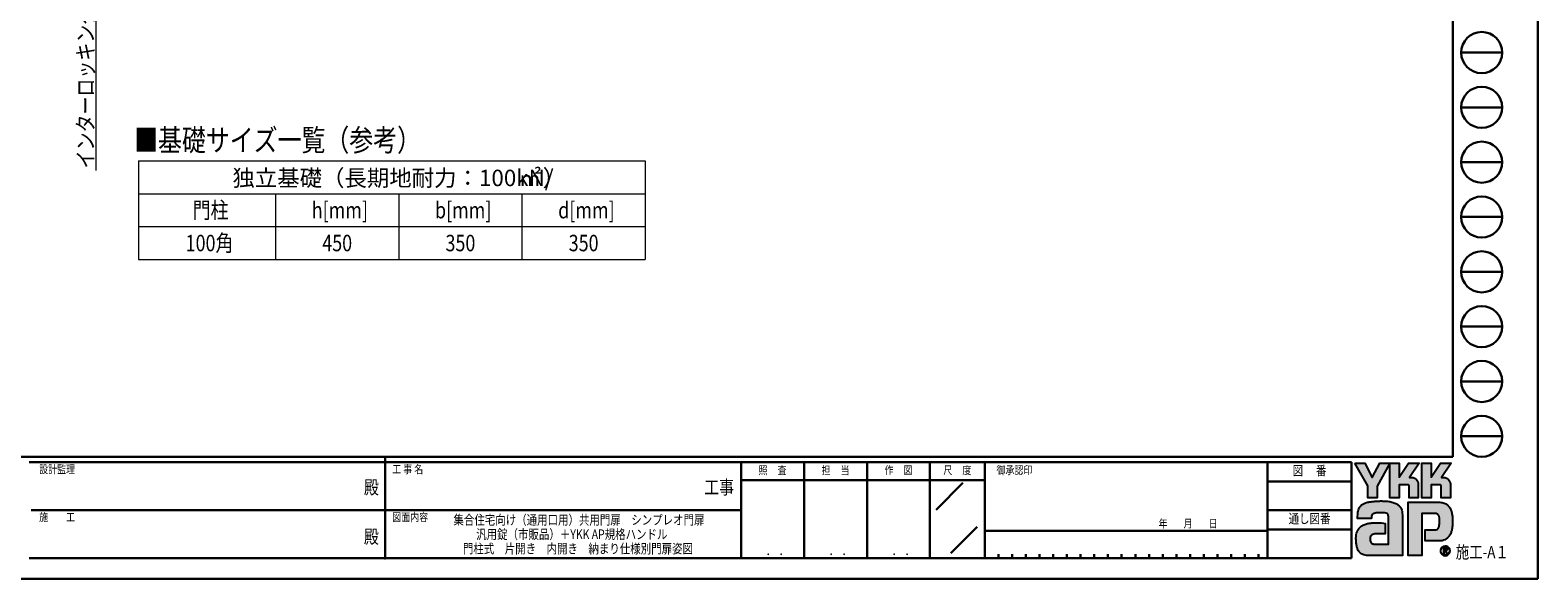
# Model space of a CAD drawing. Units: millimetres. Extents: x 0 to 8410, y 0 to 5940.
# Drawn here: x 2904 to 8410, y 0 to 2002 of the extents above; entities that cross this region are included whole.
import ezdxf
from ezdxf.enums import TextEntityAlignment as Align

# ---------------------------------------------------------------- set-up
doc = ezdxf.new("R2010")
doc.units = ezdxf.units.MM
doc.header["$PDSIZE"] = 0.05
for name, color, linetype, lineweight in [('USER1', 3, 'Continuous', 13), ('YKK_D', 6, 'Continuous', 13), ('YKK_ZWAK', 7, 'Continuous', 30)]:
    doc.layers.add(name, color=color, linetype=linetype, lineweight=lineweight)
doc.styles.add('MtXpl__', font='txt')
doc.styles.add('MtXpl_HGPM', font='txt')
doc.styles.add('text-b', font='extslim2.shx', dxfattribs={"width": 0.8, "bigfont": 'extfont2.shx'})

msp = doc.modelspace()

# ---------------------------------------------------------------- hatches: boundary and pattern name
at = {"layer": 'YKK_ZWAK', "linetype": 'ByBlock', "lineweight": -2}
h = msp.add_hatch(color=256, dxfattribs=at)
edge = h.paths.add_edge_path()
edge.add_arc((8071.699743638502, 101.8440997120164), 17.60746892393451, 44.93442000000285, 90.08535600000256)
edge.add_arc((8071.701705891414, 101.8103019843931), 17.64126964090813, 90.0915655217743, 179.923629932956)
edge.add_arc((8071.59418968362, 101.7911705073003), 17.53378962344496, 179.8606450800951, 225.1439939985764)
edge.add_arc((8071.678286344507, 101.7892219438158), 17.59182972906836, 224.9453553885787, 269.9844512830166)
edge.add_arc((8071.677208071625, 101.8760827517587), 17.67869027553202, 269.9880223087077, 314.9377721061913)
edge.add_arc((8071.796292280636, 101.7619566767586), 17.51378999492805, 314.9257166602815, 360.2350799932709)
edge.add_arc((8071.839445073835, 101.8980011247144), 17.47060770057977, 359.7894949650353, 405.1328750314317)
edge.add_line((8084.164347772397, 114.2802023384955), (8084.164346675578, 114.2802017152738))
edge = h.paths.add_edge_path(flags=16)
edge.add_arc((8071.643626434605, 101.6256216218994), 15.60539496128136, 224.628219000001, 270.1097310000005, ccw=False)
edge.add_arc((8071.527234358711, 101.767044031254), 15.62297575417259, 179.755127369646, 225.2972179378844, ccw=False)
edge.add_arc((8071.591169523911, 101.8671462026368), 15.68680365113114, 134.8007046283088, 180.1217460165475, ccw=False)
edge.add_arc((8071.636904949433, 101.9561537519442), 15.65616367897303, 89.86602478721397, 135.148996271344, ccw=False)
edge.add_arc((8071.705201628128, 101.8371095170442), 15.77519693816796, 45.03107645709707, 90.11509058956278, ccw=False)
edge.add_arc((8071.715733118291, 101.8320443487986), 15.77134150459539, 0.0064280881064178175, 45.071149570043985, ccw=False)
edge.add_arc((8071.648433335252, 101.8588978974238), 15.83866105162768, 270.09072013900766, 359.9092589945101, ccw=False)
edge.add_line((8071.673511708285, 86.0202566999109), (8071.673513357556, 86.02025527985468))
edge = h.paths.add_edge_path(flags=0)
edge.add_arc((8074.008161172625, 107.4972776171567), 3.352834554276567, -1.6106014017748862, 42.86139266983258, ccw=False)
edge.add_line((8077.359671127938, 107.4030408526595), (8077.220407717986, 106.3316013750323))
edge.add_line((8077.220407717986, 106.3316013750323), (8076.836987703456, 105.4869905901551))
edge.add_line((8076.836987703456, 105.4869905901551), (8076.261348266239, 104.8434290954457))
edge.add_line((8076.261348266239, 104.8434290954456), (8075.546129000876, 104.3751065090581))
edge.add_line((8075.546129000876, 104.3751065090581), (8074.743290281359, 104.0558728388593))
edge.add_line((8074.743290281359, 104.0558728388593), (8073.904452871365, 103.8595780927157))
edge.add_line((8073.904452871365, 103.8595780927157), (8073.082256365459, 103.7610911093565))
edge.add_line((8073.082256365459, 103.7610911093565), (8072.328661137619, 103.7339222863609))
edge.add_line((8072.328661137619, 103.7339222863609), (8070.344318228072, 103.7339222863609))
edge.add_line((8070.344318228072, 103.7339222863609), (8071.345828965752, 102.0304370845339))
edge.add_line((8071.345828965752, 102.0304370845339), (8077.893175697413, 90.7845820260606))
edge.add_line((8077.893175697411, 90.7845820260606), (8080.513948285632, 90.7845820260606))
edge.add_line((8080.513948285632, 90.7845820260606), (8074.200593042018, 101.6093203281014))
edge.add_line((8074.200593042018, 101.6093203281014), (8074.791514942172, 101.7268254875575))
edge.add_line((8074.791514942172, 101.7268254875575), (8075.355268019333, 101.8759144037461))
edge.add_line((8075.355268019333, 101.8759144037461), (8075.890154222059, 102.0562474663797))
edge.add_line((8075.890154222059, 102.0562474663797), (8076.395154719491, 102.2678246754583))
edge.add_line((8076.395154719491, 102.2678246754583), (8076.867892239617, 102.5106460309818))
edge.add_line((8076.867892239617, 102.5106460309818), (8077.307687561856, 102.7847115329504))
edge.add_line((8077.307687561856, 102.7847115329504), (8077.712503024493, 103.0893419607893))
edge.add_line((8077.712503024493, 103.0893419607893), (8078.080300965796, 103.4248769247852))
edge.add_arc((8074.07407098747, 107.2430610076502), 5.534293842026559, 316.3767372757107, 361.6565045120804)
edge.add_line((8079.606052008886, 107.4030432209456), (8079.581718046593, 107.9888995777667))
edge.add_line((8079.581718046593, 107.9888995777667), (8079.508362224506, 108.5536714857887))
edge.add_line((8079.508362224506, 108.5536714857887), (8079.387460962175, 109.0956895045518))
edge.add_line((8079.387460962175, 109.0956895045518), (8079.218674649315, 109.6122367517566))
edge.add_line((8079.218674649315, 109.6122367517566), (8079.003361727073, 110.1019547862531))
edge.add_line((8079.003361727073, 110.1019547862531), (8078.741182585165, 110.5621267257419))
edge.add_line((8078.741182585165, 110.5621267257419), (8078.433495664741, 110.9917337393605))
edge.add_line((8078.433495664741, 110.9917337393605), (8078.080300965796, 111.3880589448095))
edge.add_line((8078.080300965796, 111.3880589448095), (8077.617412144007, 111.7972893411815))
edge.add_line((8077.617412144007, 111.7972893411815), (8077.103242168817, 112.1538801429994))
edge.add_line((8077.103242168817, 112.1538801429994), (8076.540507922516, 112.4578313502632))
edge.add_line((8076.540507922516, 112.4578313502632), (8075.931586677127, 112.7077845218231))
edge.add_line((8075.931586677127, 112.7077845218231), (8075.278516094369, 112.9034000473917))
edge.add_line((8075.278516094369, 112.9034000473917), (8074.583673446257, 113.0436590961068))
edge.add_line((8074.583673446257, 113.0436590961068), (8073.849436004799, 113.1285616679682))
edge.add_line((8073.849436004799, 113.1285616679682), (8073.077501821435, 113.1570889321136))
edge.add_line((8073.077501821435, 113.1570889321137), (8065.498419036512, 113.1570889321137))
edge.add_line((8065.498419036512, 113.1570889321137), (8065.498419036512, 90.85929628929871))
edge.add_line((8065.498419036512, 90.85929628929871), (8067.789090425335, 90.85929628929871))
edge.add_line((8067.789090425335, 90.85929628929871), (8067.789090425335, 110.8827188370905))
edge.add_line((8067.789090425335, 110.8827188370905), (8073.077501821435, 110.8827188370905))
edge.add_line((8073.077501821435, 110.8827188370905), (8073.623595163649, 110.864719491856))
edge.add_line((8073.623595163647, 110.864719491856), (8074.137425528554, 110.8114006767269))
edge.add_line((8074.137425528554, 110.8114006767269), (8074.617634475003, 110.7231020019911))
edge.add_line((8074.617634475003, 110.7231020019911), (8075.062863561844, 110.6005026882233))
edge.add_line((8075.062863561844, 110.6005026882233), (8075.471754347928, 110.4442819559983))
edge.add_line((8075.471754347928, 110.4442819559983), (8075.842948392105, 110.2547794156036))
edge.add_line((8075.842948392105, 110.2547794156036), (8076.174747642939, 110.0323346773269))
edge.add_line((8076.174747642937, 110.0323346773269), (8076.465793659278, 109.7779665720306))
edge = h.paths.add_edge_path()
edge.add_arc((7838.368876751822, 45.94053921110367), 238.0028854164259, 87.51793533789117, 91.66438817798303, ccw=False)
edge.add_arc((7841.460670206267, 112.2238646296812), 171.6479889324786, 81.92630775827178, 87.59083149003902, ccw=False)
edge.add_arc((7850.587459734436, 174.7698156796641), 108.4404435454751, 73.67137372319672, 82.0594330221652, ccw=False)
edge.add_arc((7864.126025734535, 220.0822248061167), 61.14992005635714, 60.605282882355084, 73.90849856205972, ccw=False)
edge.add_arc((7869.668690823146, 231.1354965118695), 48.802827720426, 52.173471518694726, 59.905419987328685, ccw=False)
edge.add_arc((7874.625693885285, 237.5521925872233), 40.69447411929411, 43.55041761169451, 52.14560577150331, ccw=False)
edge.add_arc((7877.356504975943, 240.1913862279744), 36.89689698669203, 34.48659260316282, 43.50182013356101, ccw=False)
edge.add_arc((7877.375560093496, 240.2476320007015), 36.84936070070587, 25.589150532184817, 34.43128324084961, ccw=False)
edge.add_arc((7874.096843978333, 238.7113655055446), 40.47002977378766, 17.43088999214831, 25.545905045019026, ccw=False)
edge.add_line((7912.708448194006, 250.8343737866387), (7914.127321716263, 245.0980628767366))
edge.add_line((7914.127321716263, 245.0980628767366), (7914.93117926665, 238.9572296591455))
edge.add_line((7914.93117926665, 238.9572296591455), (7915.184868151373, 232.4139582509314))
edge.add_line((7915.184868151371, 232.4139582509314), (7915.184868151371, 85))
edge.add_line((7915.184868151371, 84.99999999999999), (7794.552237558145, 85.00000000000014))
edge.add_arc((7794.058422889453, 177.9026929356539), 92.90400533681732, 263.6848746649659, 270.30454692996716, ccw=False)
edge.add_arc((7789.801088644253, 139.9912781939369), 54.75438053932344, 253.691018885623, 263.74909316651605, ccw=False)
edge.add_arc((7784.772394305887, 122.7188653221762), 36.7648515796752, 239.8785013092501, 253.6535482446689, ccw=False)
edge.add_arc((7782.026075571899, 117.7239790843846), 31.0665359442476, 223.6420534782413, 239.6366294170112, ccw=False)
edge.add_arc((7785.335551200498, 120.635134094239), 35.47106877730126, 208.2977657543149, 223.355606159757, ccw=False)
edge.add_arc((7800.00428678726, 128.4420053640282), 52.08776822076726, 196.3102007627962, 208.2099283034402, ccw=False)
edge.add_arc((7833.692694029114, 138.3940807081978), 87.21535973156637, 187.8047148541562, 196.3697110093865, ccw=False)
edge.add_arc((7897.496969579555, 147.3684827548413), 151.6474625896684, 181.9094794174698, 187.8904176513078, ccw=False)
edge.add_arc((7843.132965815566, 146.5129581405301), 97.28984060791893, 174.5558801097798, 182.4727230497099, ccw=False)
edge.add_arc((7813.981852179943, 149.3049198473097), 68.00533601117411, 164.9753667854606, 174.5673877291292, ccw=False)
edge.add_arc((7797.457052887565, 153.7109472093151), 50.90326034781418, 153.891777935297, 164.9434116692619, ccw=False)
edge.add_arc((7789.928072917767, 157.3311678257037), 42.54940654405517, 142.0468818398376, 153.8077060405064, ccw=False)
edge.add_arc((7788.474955217282, 158.3719693887292), 40.76355778361719, 130.6022050713186, 141.944269337734, ccw=False)
edge.add_arc((7790.875174335808, 155.4865749053497), 44.51638816741004, 120.6072426230107, 130.5308147201121, ccw=False)
edge.add_arc((7795.615211250198, 147.426601044808), 53.86682392469975, 112.58837614452091, 120.5816154340441, ccw=False)
edge.add_arc((7801.993383188077, 132.1012129153205), 70.46648038479611, 106.6130308198974, 112.5902350136696, ccw=False)
edge.add_arc((7812.024133998486, 98.38632810638573), 105.6418826424866, 99.87193010640078, 106.59824860692831, ccw=False)
edge.add_arc((7817.643801544191, 66.72750844184088), 137.7954590034383, 94.78469170294778, 99.9171141639502, ccw=False)
edge.add_arc((7820.379478287979, 35.22933319151606), 169.4120848001592, 90.80098592879739, 94.81811646898808, ccw=False)
edge.add_arc((7820.795441206618, 11.7744954196069), 192.8704656492179, 87.57779436069058, 90.82713927416393, ccw=False)
edge.add_line((7828.946701035109, 204.4726362589897), (7838.40747241711, 203.8483181430207))
edge.add_line((7838.40747241711, 203.8483181430207), (7845.844937712167, 203.0145748873418))
edge.add_line((7845.844937712167, 203.0145748873418), (7850.710194690114, 202.2334712262169))
edge.add_line((7850.710194690114, 202.2334712262169), (7852.453753905859, 201.7671863015542))
edge.add_line((7852.453753905859, 201.7671863015542), (7852.453753905859, 163.5274075454684))
edge.add_line((7852.453753905859, 163.5274075454684), (7846.922181543944, 164.1111976295873))
edge.add_line((7846.922181543944, 164.1111976295873), (7840.855722979305, 164.4396007775472))
edge.add_line((7840.855722979305, 164.4396007775472), (7834.646288483651, 164.5666150250518))
edge.add_line((7834.646288483651, 164.5666150250518), (7828.686467549268, 164.5475968489549))
edge.add_line((7828.686467549268, 164.5475968489549), (7823.368170447868, 164.4375631158225))
edge.add_line((7823.368170447868, 164.4375631158225), (7819.083647061455, 164.290851471646))
edge.add_line((7819.083647061455, 164.290851471646), (7816.225147272027, 164.1624787829915))
edge.add_line((7816.225147272027, 164.1624787829915), (7815.185260571867, 164.1078015267128))
edge.add_line((7815.185260571867, 164.1078015267128), (7810.862021612686, 163.3178679981145))
edge.add_line((7810.862021612686, 163.3178679981145), (7807.134119487392, 162.0806677209501))
edge.add_line((7807.134119487392, 162.0806677209501), (7804.002233416571, 160.3877104380339))
edge.add_line((7804.002233416572, 160.3877104380339), (7801.466703010504, 158.2311851127544))
edge.add_line((7801.466703010504, 158.2311851127544), (7799.526849048614, 155.602941098213))
edge.add_line((7799.526849048614, 155.602941098213), (7798.183350751479, 152.4955069680858))
edge.add_line((7798.183350751479, 152.4955069680858), (7797.435868508812, 148.9003924651869))
edge.add_line((7797.435868508812, 148.9003924651869), (7797.285081541187, 144.8097865529048))
edge.add_line((7797.285081541187, 144.8097865529048), (7797.762233995048, 140.3113086854006))
edge.add_line((7797.762233995048, 140.3113086854006), (7798.717897343919, 136.5925760378713))
edge.add_line((7798.717897343919, 136.5925760378713), (7800.092639787497, 133.5826100602411))
edge.add_line((7800.092639787497, 133.5826100602411), (7801.827029525482, 131.2104322024336))
edge.add_line((7801.827029525482, 131.2104322024336), (7803.860615926706, 129.4050639143729))
edge.add_line((7803.860615926706, 129.4050639143729), (7806.133967190865, 128.0948474254078))
edge.add_line((7806.133967190865, 128.0948474254078), (7808.587311907376, 127.2094834060371))
edge.add_line((7808.587311907376, 127.2094834060371), (7811.16053905535, 126.6773140856098))
edge.add_line((7811.16053905535, 126.6773140856098), (7864.26234321063, 126.6773140856098))
edge.add_line((7864.26234321063, 126.6773140856098), (7864.26234321063, 224.9262306333311))
edge.add_line((7864.26234321063, 224.9262306333311), (7864.277625673564, 226.874235242119))
edge.add_line((7864.277625673564, 226.874235242119), (7864.176082197619, 228.7784301238264))
edge.add_line((7864.176082197619, 228.7784301238264), (7863.926808246634, 230.6133445068949))
edge.add_line((7863.926808246634, 230.6133445068949), (7863.499238894738, 232.3538472300534))
edge.add_line((7863.499238894738, 232.3538472300534), (7862.862469605779, 233.9754863526062))
edge.add_line((7862.862469605779, 233.9754863526063), (7861.985595843595, 235.4527911029946))
edge.add_line((7861.985595843595, 235.4527911029945), (7860.837373461741, 236.7613095405225))
edge.add_line((7860.837373461741, 236.7613095405225), (7859.387577144636, 237.8755708936314))
edge.add_line((7859.387577144636, 237.8755708936314), (7856.273350808759, 239.0981679284355))
edge.add_line((7856.273350808759, 239.0981679284355), (7851.293984774234, 240.1339793051446))
edge.add_line((7851.293984774234, 240.1339793051446), (7844.941234737275, 240.8981024518972))
edge.add_line((7844.941234737275, 240.8981024518972), (7837.707196004396, 241.3059744071193))
edge.add_line((7837.707196004396, 241.3059744071193), (7830.083624271818, 241.2733718195245))
edge.add_line((7830.083624271818, 241.2733718195245), (7822.562614846018, 240.7160713378227))
edge.add_arc((7829.565690495147, 178.0063475130001), 63.09954461589194, 96.37207465332192, 102.7534079932569)
edge.add_arc((7822.990235967668, 206.3711453916138), 33.98329973755922, 102.4978957058443, 112.8463169705322)
edge.add_line((7809.795856942372, 237.688441302813), (7807.472710943978, 236.379927187721))
edge.add_line((7807.472710943978, 236.379927187721), (7805.658852398729, 234.7820607852895))
edge.add_line((7805.658852398729, 234.7820607852895), (7804.287845668316, 232.9165814763508))
edge.add_line((7804.287845668316, 232.9165814763509), (7803.292108305523, 230.8048847090142))
edge.add_line((7803.292108305523, 230.8048847090142), (7802.605416304309, 228.4690451519634))
edge.add_line((7802.605416304309, 228.4690451519634), (7802.160866438042, 225.9307978635951))
edge.add_line((7802.160866438042, 225.9307978635951), (7801.890876259521, 223.2111986817309))
edge.add_line((7801.890876259523, 223.2111986817309), (7801.729221762697, 220.3326618853421))
edge.add_line((7801.729221762697, 220.3326618853421), (7751.744360825594, 220.2110814024366))
edge.add_line((7751.744360825594, 220.2110814024366), (7751.890053638907, 227.0474364887161))
edge.add_line((7751.890053638907, 227.0474364887161), (7752.16785485404, 234.7280627495847))
edge.add_arc((7842.80465831312, 229.5415451119436), 90.78507645249685, 171.5562215410652, 176.7249302595971, ccw=False)
edge.add_arc((7812.041073761822, 234.1331907221142), 59.68072909591978, 163.4838524863008, 171.5798233267276, ccw=False)
edge.add_arc((7796.605315999327, 238.7123013346301), 43.58008109155185, 152.2125045740734, 163.4864976584933, ccw=False)
edge.add_arc((7789.936601289025, 242.1607316588866), 36.07279508920197, 138.0385215069419, 152.1201504079557, ccw=False)
edge.add_arc((7789.93141676638, 241.9920314080752), 36.18196773988792, 122.60462867217839, 137.8343845030835, ccw=False)
edge.add_arc((7794.715303347275, 234.2540974358622), 45.27843077987834, 108.37420791968111, 122.42808991687619, ccw=False)
edge.add_arc((7802.292706793274, 207.3077861530989), 73.25111805342314, 100.9315937394664, 107.3549899713762, ccw=False)
edge.add_arc((7827.053177233485, 87.18251487375372), 195.8981124193156, 97.86054447666339, 101.37937906247248, ccw=False)
edge.add_arc((7838.677903115434, 6.418804497566924), 277.493180782217, 94.9020122383061, 97.95760039022957, ccw=False)
edge.add_arc((7839.469601618433, -0.0454555164845516), 284.0015470024212, 91.61689723320711, 94.94970856324022, ccw=False)
edge = h.paths.add_edge_path()
edge.add_arc((8018.405261283088, 194.883069952641), 78.97424249131821, 339.22498221091587, 347.3145741352372, ccw=False)
edge.add_arc((8055.359695399588, 180.5741956625366), 39.34815393326459, 326.2325061058077, 339.6193101912123, ccw=False)
edge.add_arc((8040.41317508305, 191.7134972569405), 57.97251228366087, 318.6736738685102, 325.2911172618525, ccw=False)
edge.add_arc((8046.228464891919, 186.6130329392992), 50.23738334831035, 311.5703269329227, 318.6624294560623, ccw=False)
edge.add_line((8079.562920186844, 149.0283448885021), (8074.949773336124, 145.4428201287032))
edge.add_line((8074.949773336122, 145.4428201287032), (8070.144287768767, 142.6240547429049))
edge.add_line((8070.144287768767, 142.6240547429049), (8065.182921079474, 140.5205086224669))
edge.add_line((8065.182921079474, 140.5205086224669), (8060.100992738141, 139.0812402242726))
edge.add_line((8060.100992738141, 139.0812402242726), (8054.93484104552, 138.2553080052048))
edge.add_line((8054.93484104552, 138.2553080052049), (8049.719785471504, 137.9910912015723))
edge.add_line((8049.719785471504, 137.9910912015723), (7998.359502870243, 137.9910912015723))
edge.add_line((7998.359502870243, 137.9910912015723), (7998.359502870243, 178.3371329603955))
edge.add_line((7998.359502870243, 178.3371329603955), (8027.321468183606, 178.3371329603955))
edge.add_line((8027.321468183606, 178.3371329603955), (8032.661500343398, 178.4115076133461))
edge.add_line((8032.661500343398, 178.4115076133461), (8037.356612567334, 178.8662457882358))
edge.add_line((8037.356612567334, 178.8662457882358), (8041.386088627874, 180.0480895885457))
edge.add_arc((8036.718938899856, 190.5718195454982), 11.51221867367882, 293.9167198020605, 314.0937636770703)
edge.add_arc((8035.14967874538, 191.9571009498386), 13.60005442076926, 314.7809858171797, 333.9292818603019)
edge.add_arc((8025.049206803718, 196.8614928300238), 24.82823217337466, 334.0067642612879, 347.3498910530277)
edge.add_arc((7997.496686258596, 203.2419818709085), 53.10958379585995, 347.1430841970991, 355.4000769567)
edge.add_arc((7937.20279214902, 208.4236389825372), 113.6253047071514, 355.2339044354762, 360.2919344246406)
edge.add_line((8050.826621932722, 209.0025820514527), (8050.764087105396, 215.3682387034624))
edge.add_line((8050.764087105396, 215.3682387034625), (8050.46047550842, 221.1022187966937))
edge.add_line((8050.46047550842, 221.1022187966937), (8049.742199750473, 226.1376205286494))
edge.add_line((8049.742199750473, 226.1376205286495), (8048.436737805533, 230.4072010624174))
edge.add_arc((8035.712261590049, 225.0960617153186), 13.78841891308454, 22.65543833575849, 39.38165319252862)
edge.add_arc((8037.652317905697, 226.5794060510672), 11.34803507427674, 39.80779662169854, 59.7537818176739)
edge.add_arc((8036.270352580341, 223.9835565113691), 14.28708048026977, 60.2099075952312, 77.92418213913811)
edge.add_arc((8034.141625470493, 213.9894069733661), 24.505419612029, 77.94572257653994, 90.63794058773097)
edge.add_line((8033.868783754716, 238.4933076375409), (7986.193983153369, 238.4933220064949))
edge.add_line((7986.193983153369, 238.4933220064949), (7986.193983153369, 85))
edge.add_line((7986.193983153369, 84.99999999999999), (7936.230178054086, 84.99999999999999))
edge.add_line((7936.230178054086, 84.99999999999999), (7936.230178054086, 279.2085201477715))
edge.add_line((7936.230178054086, 279.2085201477715), (8052.352444419783, 279.2085201477714))
edge.add_arc((8050.454723589988, 225.786903213103), 53.45531311537044, 78.73197638228362, 87.96551099663083, ccw=False)
edge.add_arc((8052.022233452078, 233.8022746385592), 45.28816670859781, 69.0303397675134, 78.69541395760581, ccw=False)
edge.add_arc((8053.483492731583, 237.6989413418757), 41.12664093330893, 59.394837104650776, 68.98849810507397, ccw=False)
edge.add_arc((8054.158936947387, 238.8861267011587), 39.76096028450432, 50.30120407773393, 59.36159834971329, ccw=False)
edge.add_arc((8053.912824660229, 238.6068789112342), 40.13302329272998, 42.05209438652213, 50.28551138205171, ccw=False)
edge.add_line((8083.713044558317, 265.4882191427113), (8086.971977511698, 261.3755839540037))
edge.add_line((8086.971977511696, 261.3755839540036), (8089.413096257856, 257.3909364514046))
edge.add_line((8089.413096257856, 257.3909364514046), (8091.116241849396, 253.7849544193049))
edge.add_arc((8034.092212487049, 227.188326936123), 62.92154256053492, 14.762666767432506, 25.004857483356886, ccw=False)
edge.add_arc((7995.50184749945, 216.670452798219), 102.9186976224796, 7.913901303101682, 14.950413391766176, ccw=False)
edge.add_arc((7956.956433847469, 211.0657829903963), 141.8688964173969, 2.5437612488565833, 8.012513468652287, ccw=False)
edge.add_arc((7934.862735084708, 209.9038021642562), 163.9924949756645, -2.235807907604226, 2.606741948428123, ccw=False)
edge.add_arc((7941.169609556879, 209.4982064780563), 157.6746789249186, 352.8936963416039, 357.82205712252266, ccw=False)
edge.add_arc((7974.149699389336, 205.2072843256961), 124.4172256635881, 347.15165836895227, 352.9756549716377, ccw=False)
edge = h.paths.add_edge_path()
edge.add_arc((7949.81593663647, 344.8108816871174), 24.97748057372806, 78.2679820538109, 90.11215451062168, ccw=False)
edge.add_arc((7950.173950484039, 346.6288963641474), 23.12465678617571, 66.19963222081822, 78.22058292401289, ccw=False)
edge.add_line((7959.505932772801, 367.7869647552047), (7963.549108796785, 365.4776410295685))
edge.add_line((7963.549108796785, 365.4776410295685), (7966.972720104523, 362.4663166107885))
edge.add_line((7966.972720104523, 362.4663166107885), (7969.72526148427, 358.8813904165129))
edge.add_line((7969.72526148427, 358.8813904165129), (7971.755451782621, 354.8505559148211))
edge.add_line((7971.755451782621, 354.8505559148211), (7973.010991015306, 350.5025254046553))
edge.add_line((7973.010991015306, 350.5025254046553), (7973.441277249498, 345.9649923540949))
edge.add_line((7973.441277249498, 345.9649923540949), (7973.441277249498, 295.7817990091225))
edge.add_line((7973.441277249498, 295.7817990091225), (7940.410441082256, 295.7817990091225))
edge.add_line((7940.410441082256, 295.7817990091225), (7940.410441082254, 338.5903549622138))
edge.add_arc((7935.724277553678, 338.7066687690901), 4.687606800725923, 358.5781712163345, 452.1682981404213)
edge.add_line((7935.546922375816, 343.390919259734), (7903.769547559464, 343.3910859855446))
edge.add_line((7903.769547559464, 343.3910859855446), (7903.769547559464, 295.9033794920281))
edge.add_line((7903.769547559464, 295.9033794920281), (7869.9141376143, 295.9033794920281))
edge.add_line((7869.914137614298, 295.9033794920281), (7869.914137614298, 422.0000000000002))
edge.add_line((7869.914137614298, 422.0000000000002), (7903.769547559463, 422.0000000000002))
edge.add_line((7903.769547559464, 422.0000000000002), (7903.769547559464, 370.41523499874))
edge.add_line((7903.769547559464, 370.41523499874), (7937.06901546408, 422.0000000000002))
edge.add_line((7937.06901546408, 422.0000000000002), (7976.838738565105, 422.0000000000002))
edge.add_line((7976.838738565106, 422.0000000000002), (7941.159281766072, 369.7883144081154))
edge.add_line((7941.159281766072, 369.7883144081154), (7942.423990476518, 369.7883144081154))
edge.add_line((7942.423990476518, 369.7883144081154), (7943.819449147634, 369.7883144081154))
edge.add_line((7943.819449147634, 369.7883144081154), (7945.252604560653, 369.7883144081154))
edge.add_line((7945.252604560653, 369.7883144081154), (7946.632101548257, 369.7883144081154))
edge.add_line((7946.632101548257, 369.7883144081154), (7947.865226501973, 369.7883144081154))
edge.add_line((7947.865226501973, 369.7883144081154), (7948.860284644187, 369.7883144081154))
edge.add_line((7948.860284644187, 369.7883144081154), (7949.524901976719, 369.7883144081154))
edge.add_line((7949.52490197672, 369.7883144081154), (7949.767044111662, 369.7883144081154))
h.paths.add_polyline_path([(7741.019807558352, 422.0000000000002), (7777.83118544544, 422.0000000000002), (7805.471387520062, 369.9003858029723), (7833.038912993172, 422.0000000000002), (7869.876440872393, 422.0000000000002), (7822.671629748316, 338.0099609809694), (7822.671629748316, 295.866022360409), (7789.097077510874, 295.866022360409), (7789.097077510874, 339.1425612896004)])
edge = h.paths.add_edge_path()
edge.add_arc((8066.77882280524, 344.7662993813761), 25.02205969309314, 78.2785069830033, 90.10825959996419, ccw=False)
edge.add_arc((8067.123752393909, 346.5210653864041), 23.2338199313337, 66.2482987955567, 78.2322632326792, ccw=False)
edge.add_line((8076.481727887275, 367.786969629281), (8080.536702174893, 365.4776410295685))
edge.add_line((8080.536702174893, 365.4776410295685), (8083.974237504412, 362.4663166107885))
edge.add_line((8083.974237504412, 362.4663166107885), (8086.740363295657, 358.8813904165129))
edge.add_line((8086.740363295659, 358.8813904165129), (8088.782439954069, 354.8505559148211))
edge.add_line((8088.782439954069, 354.8505559148211), (8090.046809054227, 350.5025254046553))
edge.add_line((8090.046809054228, 350.5025254046553), (8090.479812170722, 345.9649923540949))
edge.add_line((8090.479812170722, 345.9649923540949), (8090.479812170722, 295.8660223604091))
edge.add_line((8090.479812170722, 295.866022360409), (8057.373922129952, 295.866022360409))
edge.add_line((8057.373922129952, 295.866022360409), (8057.373922129951, 338.5903549622137))
edge.add_arc((8052.709680666508, 338.728834791916), 4.66629672144151, 358.299406285005, 452.4345457850627)
edge.add_line((8052.511465458221, 343.3909197143235), (8020.769706518206, 343.3910859855447))
edge.add_line((8020.769706518206, 343.3910859855446), (8020.769706518206, 295.866022360409))
edge.add_line((8020.769706518206, 295.866022360409), (7986.895957617521, 295.866022360409))
edge.add_line((7986.895957617519, 295.866022360409), (7986.895957617519, 422))
edge.add_line((7986.895957617519, 422.0000000000002), (8020.769706518203, 422.0000000000002))
edge.add_line((8020.769706518206, 422.0000000000002), (8020.769706518206, 370.41523499874))
edge.add_line((8020.769706518206, 370.41523499874), (8054.032496511776, 422.0000000000002))
edge.add_line((8054.032496511775, 422.0000000000002), (8093.802559223091, 422.0000000000002))
edge.add_line((8093.802559223091, 422.0000000000002), (8058.12276281377, 369.7883144081154))
edge.add_line((8058.12276281377, 369.7883144081154), (8059.401055935714, 369.7883144081154))
edge.add_line((8059.401055935714, 369.7883144081154), (8060.802627592002, 369.7883144081154))
edge.add_line((8060.802627592002, 369.7883144081154), (8062.236801835887, 369.7883144081154))
edge.add_line((8062.236801835887, 369.7883144081154), (8063.613581941187, 369.7883144081154))
edge.add_line((8063.61358194119, 369.7883144081154), (8064.841612740594, 369.7883144081154))
edge.add_line((8064.841612740594, 369.7883144081154), (8065.831237118208, 369.7883144081154))
edge.add_line((8065.831237118208, 369.7883144081154), (8066.491439517004, 369.7883144081154))
edge.add_line((8066.491439517004, 369.7883144081154), (8066.731543990226, 369.7883144081154))

# ---------------------------------------------------------------- linework, layer by layer
at = {"layer": 'USER1', "linetype": 'Continuous'}
for p, q in [((3300.019807558354, 1525), (5150.019807558354, 1525)), ((3300.019807558354, 1525), (3300.019807558354, 1165)), ((5150.019807558354, 1525), (5150.019807558354, 1165)), ((3300.019807558354, 1405), (5150.019807558354, 1405)), ((3800.019807558354, 1405), (3800.019807558354, 1165)), ((4250.019807558354, 1405), (4250.019807558354, 1165)), ((4700.019807558354, 1405), (4700.019807558354, 1165)), ((3300.019807558354, 1285), (5150.019807558354, 1285)), ((3300.019807558354, 1165), (5150.019807558354, 1165))]:
    msp.add_line(p, q, dxfattribs=at)
at = {"layer": 'YKK_D'}
msp.add_line((3144.172080151295, 2642.329630753752), (3144.172080151295, 1489.329630753753), dxfattribs=at)
at = {"layer": 'YKK_ZWAK'}
for p, q in [((8410, 0), (8410, 5940)), ((8100.019807558352, 5745), (8100.019807558355, 445)), ((8130.019807558353, 1920), (8280.01980755835, 1920)), ((8130.019807558353, 1720), (8280.01980755835, 1720)), ((8130.019807558353, 1520), (8280.01980755835, 1520)), ((8130.019807558353, 1320), (8280.01980755835, 1320)), ((8130.019807558353, 1120), (8280.01980755835, 1120)), ((8130.019807558353, 920), (8280.01980755835, 920)), ((8130.019807558353, 720), (8280.01980755835, 720)), ((8130.019807558353, 520), (8280.01980755835, 520)), ((8100.019807558352, 445), (300.0198075583521, 445)), ((4200.019807558351, 445), (4200.019807558351, 75)), ((4200.019807558351, 425), (2900.019807558352, 425)), ((5500.019807558352, 425), (4200.019807558351, 425)), ((6190.019807558353, 425), (5500.019807558352, 425)), ((5500.019807558352, 425), (5500.019807558352, 75)), ((5730.019807558353, 425), (5730.019807558353, 75)), ((5960.019807558352, 425), (5960.019807558352, 75)), ((6190.019807558353, 425), (6190.019807558353, 75)), ((6390.019807558353, 425), (6190.019807558353, 425)), ((7422.519807558352, 425), (6390.019807558353, 425)), ((6390.019807558353, 425), (6390.019807558353, 75)), ((7422.519807558352, 425), (7422.519807558352, 75)), ((7730.019807558353, 425), (7422.519807558352, 425)), ((7730.019807558353, 425), (7730.019807558353, 75)), ((6190.019807558353, 360), (5500.019807558351, 360)), ((6190.019807558353, 360), (6390.019807558353, 360)), ((6212.104568374506, 251.7087960543256), (6310.037283715415, 349.6415113952344)), ((7422.519807558352, 355), (7730.019807558353, 355)), ((2907.519807558352, 250), (4200.019807558351, 250)), ((4200.019807558351, 250), (5500.019807558352, 250)), ((7422.519807558352, 250), (7730.019807558353, 250)), ((6265.671752674123, 94.01154682397419), (6361.891946217729, 190.2317403675806)), ((6390.019807558353, 175), (7422.519807558352, 175)), ((7730.019807558353, 180), (7422.519807558352, 180)), ((2900.019807558352, 75), (4200.019807558351, 75)), ((4200.019807558351, 75), (5500.019807558352, 75)), ((5500.019807558352, 75), (6190.019807558353, 75)), ((6190.019807558353, 75), (6390.019807558353, 75)), ((6390.019807558353, 75), (7422.519807558352, 75)), ((6440.019807558352, 90), (6440.019807558352, 75)), ((6490.019807558351, 90), (6490.019807558351, 75)), ((6540.019807558351, 90), (6540.019807558351, 75)), ((6590.019807558352, 90), (6590.019807558352, 75)), ((6640.019807558352, 90), (6640.019807558352, 75)), ((6690.019807558352, 90), (6690.019807558352, 75)), ((6740.019807558351, 90), (6740.019807558351, 75)), ((6790.019807558351, 90), (6790.019807558351, 75)), ((6840.019807558352, 90), (6840.019807558352, 75)), ((6890.019807558352, 90), (6890.019807558352, 75)), ((6940.019807558352, 90), (6940.019807558352, 75)), ((6990.019807558351, 90), (6990.019807558351, 75)), ((7040.019807558351, 90), (7040.019807558351, 75)), ((7090.019807558352, 90), (7090.019807558352, 75)), ((7140.019807558352, 90), (7140.019807558352, 75)), ((7190.019807558352, 90), (7190.019807558352, 75)), ((7240.019807558351, 90), (7240.019807558351, 75)), ((7290.019807558351, 90), (7290.019807558351, 75)), ((7340.019807558352, 90), (7340.019807558352, 75)), ((7390.019807558352, 90), (7390.019807558352, 75)), ((7422.519807558352, 75), (7730.019807558353, 75)), ((0, 0), (8410, 0))]:
    msp.add_line(p, q, dxfattribs=at)
at = {"layer": 'YKK_ZWAK', "linetype": 'ByBlock', "lineweight": -2}
msp.add_lwpolyline([(7741.019807558352, 422.0000000000002), (7777.83118544544, 422.0000000000002), (7805.471387520062, 369.9003858029724), (7833.038912993172, 422.0000000000002), (7869.876440872393, 422.0000000000002), (7822.671629748316, 338.0099609809695), (7822.671629748316, 295.8660223604091), (7789.097077510874, 295.8660223604091), (7789.097077510874, 339.1425612896005)], close=True, dxfattribs=at)
for points in [[(7949.767044111662, 369.7883144081154, -0.0517260100804869), (7954.894719449987, 369.2665661172065, -0.0524994454876206), (7959.505932772801, 367.7869647552047), (7963.549108796785, 365.4776410295686), (7966.972720104523, 362.4663166107885), (7969.72526148427, 358.8813904165129), (7971.755451782621, 354.8505559148211), (7973.010991015306, 350.5025254046553), (7973.441277249498, 345.9649923540949), (7973.441277249498, 295.7817990091226), (7940.410441082256, 295.7817990091226), (7940.410441082254, 338.5903549622138, 0.432687496610367), (7935.546922375816, 343.390919259734), (7903.769547559464, 343.3910859855447), (7903.769547559464, 295.9033794920282), (7869.914137614298, 295.9033794920282), (7869.914137614298, 422.0000000000002), (7903.769547559464, 422.0000000000002), (7903.769547559464, 370.41523499874), (7937.06901546408, 422.0000000000002), (7976.838738565106, 422.0000000000002), (7941.159281766072, 369.7883144081154), (7942.423990476518, 369.7883144081154), (7943.819449147634, 369.7883144081154), (7945.252604560653, 369.7883144081154), (7946.632101548257, 369.7883144081154), (7947.865226501973, 369.7883144081154), (7948.860284644187, 369.7883144081154), (7949.52490197672, 369.7883144081154)], [(8066.731543990226, 369.7883144081154, -0.051662923521697), (8071.862169607914, 369.266565840508, -0.052337619024468), (8076.481727887275, 367.786969629281), (8080.536702174893, 365.4776410295686), (8083.974237504412, 362.4663166107885), (8086.740363295659, 358.8813904165129), (8088.782439954069, 354.8505559148211), (8090.046809054228, 350.5025254046553), (8090.479812170722, 345.9649923540949), (8090.479812170722, 295.8660223604091), (8057.373922129952, 295.8660223604091), (8057.373922129952, 338.5903549622138, 0.4355136938325048), (8052.511465458221, 343.3909197143236), (8020.769706518206, 343.3910859855447), (8020.769706518206, 295.8660223604091), (7986.895957617519, 295.8660223604091), (7986.895957617519, 422.0000000000002), (8020.769706518206, 422.0000000000002), (8020.769706518206, 370.41523499874), (8054.032496511775, 422.0000000000002), (8093.802559223091, 422.0000000000002), (8058.12276281377, 369.7883144081154), (8059.401055935714, 369.7883144081154), (8060.802627592002, 369.7883144081154), (8062.236801835887, 369.7883144081154), (8063.61358194119, 369.7883144081154), (8064.841612740594, 369.7883144081154), (8065.831237118208, 369.7883144081154), (8066.491439517004, 369.7883144081154)], [(7831.456090462435, 283.8430126161981, -0.0180942879063277), (7848.675984997541, 283.7201367087767, -0.024721181581454), (7865.568053653203, 282.1705214603078, -0.0366161642978948), (7881.075079931754, 278.8363079384282, -0.0581115096325855), (7894.139838776047, 273.3596473189223, -0.0337497950622461), (7899.598139437623, 269.6834419712963, -0.0375211763668324), (7904.119761575285, 265.5903843075101, -0.0393566523854136), (7907.76909357629, 261.08290273283, -0.0386002362161858), (7910.610526543617, 256.1634225594555, -0.0354232381635762), (7912.708448194006, 250.8343737866387), (7914.127321716263, 245.0980628767366), (7914.93117926665, 238.9572296591456), (7915.184868151371, 232.4139582509314), (7915.184868151371, 85), (7794.552237558145, 85.00000000000017, -0.0288918040959043), (7783.839288891889, 85.5624335253447, -0.0439148256206971), (7774.425119279202, 87.44014353130551, -0.0601774642462495), (7766.32249300947, 90.91862233838816, -0.0699030293254474), (7759.54429514229, 96.28338197772814, -0.0657969275874251), (7754.103422705893, 103.8199365069224, -0.0519690664885366), (7750.012774769364, 113.8138023170113, -0.037389254081128), (7747.285239032617, 126.5504877510365, -0.0261026920733818), (7745.933714272634, 142.3155083185956, -0.034557490484889), (7746.281979974417, 155.7433225488833, -0.0418775417324693), (7748.301315114925, 166.934235683248, -0.0482592614009314), (7751.747735504324, 176.1118449233701, -0.05136136850738901), (7756.377259523688, 183.4997542958769, -0.0495295333776397), (7761.945891670127, 189.3215482306046, -0.0433268324194203), (7768.209645683384, 193.8008363020898, -0.0348912343847105), (7774.924532228293, 197.1612018911719, -0.0260863881558032), (7781.846571661681, 199.626251553893, -0.0293575308065985), (7793.912206904053, 202.4640176713203, -0.0223981620624572), (7806.150062221684, 204.042775176296, -0.0175298338817346), (7818.011201299921, 204.6248636533444, -0.014178891883078), (7828.946701035109, 204.4726362589897), (7838.40747241711, 203.8483181430207), (7845.844937712167, 203.0145748873418), (7850.710194690114, 202.2334712262169), (7852.453753905859, 201.7671863015542), (7852.453753905859, 163.5274075454684), (7846.922181543944, 164.1111976295873), (7840.855722979305, 164.4396007775472), (7834.646288483651, 164.5666150250518), (7828.686467549268, 164.5475968489549), (7823.368170447868, 164.4375631158226), (7819.083647061455, 164.290851471646), (7816.225147272027, 164.1624787829916), (7815.185260571867, 164.1078015267128), (7810.862021612686, 163.3178679981145), (7807.134119487392, 162.0806677209502), (7804.002233416572, 160.3877104380339), (7801.466703010504, 158.2311851127544), (7799.526849048614, 155.602941098213), (7798.183350751479, 152.4955069680859), (7797.435868508812, 148.9003924651869), (7797.285081541187, 144.8097865529048), (7797.762233995048, 140.3113086854006), (7798.717897343919, 136.5925760378714), (7800.092639787497, 133.5826100602411), (7801.827029525482, 131.2104322024337), (7803.860615926706, 129.4050639143729), (7806.133967190865, 128.0948474254078), (7808.587311907376, 127.2094834060371), (7811.16053905535, 126.6773140856099), (7864.26234321063, 126.6773140856099), (7864.26234321063, 224.9262306333311), (7864.277625673564, 226.874235242119), (7864.176082197619, 228.7784301238265), (7863.926808246634, 230.613344506895), (7863.499238894738, 232.3538472300535), (7862.862469605779, 233.9754863526063), (7861.985595843595, 235.4527911029946), (7860.837373461741, 236.7613095405225), (7859.387577144636, 237.8755708936314), (7856.273350808759, 239.0981679284355), (7851.293984774234, 240.1339793051446), (7844.941234737275, 240.8981024518972), (7837.707196004396, 241.3059744071193), (7830.083624271818, 241.2733718195245), (7822.562614846018, 240.7160713378228, 0.0278510171638468), (7815.636122212078, 239.549175350046, 0.0451842178209498), (7809.795856942372, 237.688441302813), (7807.472710943978, 236.3799271877211), (7805.658852398729, 234.7820607852895), (7804.287845668316, 232.9165814763509), (7803.292108305523, 230.8048847090142), (7802.605416304309, 228.4690451519634), (7802.160866438042, 225.9307978635952), (7801.890876259523, 223.2111986817309), (7801.729221762697, 220.3326618853421), (7751.744360825594, 220.2110814024366), (7751.890053638907, 227.0474364887161), (7752.16785485404, 234.7280627495847, -0.0225565707222758), (7753.003653475501, 242.8723229076879, -0.0353400380862284), (7754.822792226623, 251.0995599147055, -0.0492317925525791), (7758.050770399233, 259.0290550496423, -0.0615201336222398), (7763.113068101564, 266.2801141735521, -0.0665503349233684), (7770.435167195443, 272.472041942817, -0.0613986076075888), (7780.442552085491, 277.2241435762548, -0.0280346944577528), (7788.401593253531, 279.2297109097582, -0.0153550189529216), (7800.261677272515, 281.2399444643061, -0.0133333084937711), (7814.965579441852, 282.8969972843245, -0.0145431579434434)], [(8095.451776784255, 177.5404800017163, -0.0353121700799632), (8092.244631848293, 166.870959507126, -0.0584774722804379), (8088.069813540453, 158.7035443424085, -0.0288820706933246), (8083.948259180074, 153.4315350143335, -0.0309550164657821), (8079.562920186844, 149.0283448885021), (8074.949773336122, 145.4428201287033), (8070.144287768767, 142.6240547429049), (8065.182921079474, 140.520508622467), (8060.100992738141, 139.0812402242726), (8054.93484104552, 138.2553080052049), (8049.719785471504, 137.9910912015723), (7998.359502870243, 137.9910912015723), (7998.359502870243, 178.3371329603956), (8027.321468183606, 178.3371329603956), (8032.661500343398, 178.4115076133462), (8037.356612567334, 178.8662457882358), (8041.386088627874, 180.0480895885457, 0.0882671288460553), (8044.729539303487, 182.3037206126133, 0.083745158605346), (8047.365958853612, 185.9801468287928, 0.0582862445597222), (8049.274748738, 191.4241928709194, 0.0360435238119385), (8050.435203350774, 198.9827214831759, 0.0220734031753504), (8050.826621932722, 209.0025820514528), (8050.764087105396, 215.3682387034625), (8050.46047550842, 221.1022187966938), (8049.742199750473, 226.1376205286495), (8048.436737805533, 230.4072010624174, 0.0731117326214678), (8046.369837738144, 233.8445796909658, 0.0872511803861705), (8043.368515616435, 236.3826189824891, 0.0774473946688399), (8039.259293582813, 237.9544870578084, 0.0554369345174518), (8033.868783754716, 238.4933076375409), (7986.193983153369, 238.4933220064949), (7986.193983153369, 85), (7936.230178054086, 85), (7936.230178054086, 279.2085201477715), (8052.352444419786, 279.2085201477714, -0.0403107082291994), (8060.899829733997, 278.2118043374991, -0.0421968599351876), (8068.229670063171, 276.0910088632102, -0.0418847103820418), (8074.421845997924, 273.0964830213665, -0.0395540362689687), (8079.556315869087, 269.4787255880377, -0.0359405218764401), (8083.713044558317, 265.4882191427113), (8086.971977511696, 261.3755839540037), (8089.413096257856, 257.3909364514046), (8091.116241849396, 253.784954419305, -0.0447197629795074), (8094.936691564827, 243.2217259504052, -0.0307122268322105), (8097.440356379814, 230.840799567281, -0.0238664630145888), (8098.68553473432, 217.362268716175, -0.0211327548680144), (8098.730387525509, 203.5060766400068, -0.0215073458566774), (8097.633084150555, 189.9921691523944, -0.0254174505855289)], [(8084.16434667558, 114.2802017152738, 0.1995970972806858), (8071.673513040465, 119.4515490975193, 0.4133553441987413), (8054.060451921657, 101.8338161866211, 0.2001979443820198), (8059.227126193251, 89.36178922002674, 0.1990897109272768), (8071.673512338802, 84.19739286252351, 0.1986844442601123), (8084.164345673536, 89.36179154653345, 0.200316005725648), (8089.309934862625, 101.8338141524376, 0.2004703921328915), (8084.164347772397, 114.2802023384955)], [(8071.673513357556, 86.0202552798547, -0.2010974043379156), (8060.537576777633, 90.66277468716227, -0.2013724321324656), (8055.904401286257, 101.8338138274432, -0.2003690060463346), (8060.537574138475, 112.997907086071, -0.2001962315093685), (8071.67351385792, 117.6122746294354, -0.1992934801777829), (8082.853898532109, 112.9979067905895, -0.1992059581228088), (8087.487074523629, 101.8338137561337, -0.4132862458215515), (8071.673511708285, 86.02025669991095)], [(8076.465793659278, 109.7779665720306, -0.1965184448751553), (8077.359671127938, 107.4030408526595), (8077.220407717986, 106.3316013750323), (8076.836987703456, 105.4869905901551), (8076.261348266239, 104.8434290954457), (8075.546129000876, 104.3751065090582), (8074.743290281359, 104.0558728388593), (8073.904452871365, 103.8595780927157), (8073.082256365459, 103.7610911093566), (8072.328661137619, 103.733922286361), (8070.344318228072, 103.733922286361), (8071.345828965752, 102.0304370845339), (8077.893175697411, 90.78458202606062), (8080.513948285632, 90.78458202606062), (8074.200593042018, 101.6093203281014), (8074.791514942172, 101.7268254875575), (8075.355268019333, 101.8759144037461), (8075.890154222059, 102.0562474663797), (8076.395154719491, 102.2678246754583), (8076.867892239617, 102.5106460309818), (8077.307687561856, 102.7847115329505), (8077.712503024493, 103.0893419607893), (8078.080300965796, 103.4248769247852, 0.2001816900370092), (8079.606052008886, 107.4030432209456), (8079.581718046593, 107.9888995777667), (8079.508362224506, 108.5536714857887), (8079.387460962175, 109.0956895045519), (8079.218674649315, 109.6122367517566), (8079.003361727073, 110.1019547862531), (8078.741182585165, 110.562126725742), (8078.433495664741, 110.9917337393605), (8078.080300965796, 111.3880589448096), (8077.617412144007, 111.7972893411816), (8077.103242168817, 112.1538801429994), (8076.540507922516, 112.4578313502632), (8075.931586677127, 112.7077845218231), (8075.278516094369, 112.9034000473917), (8074.583673446257, 113.0436590961068), (8073.849436004799, 113.1285616679682), (8073.077501821435, 113.1570889321137), (8065.498419036512, 113.1570889321137), (8065.498419036512, 90.85929628929873), (8067.789090425335, 90.85929628929873), (8067.789090425335, 110.8827188370906), (8073.077501821435, 110.8827188370906), (8073.623595163647, 110.864719491856), (8074.137425528554, 110.8114006767269), (8074.617634475003, 110.7231020019912), (8075.062863561844, 110.6005026882233), (8075.471754347928, 110.4442819559983), (8075.842948392105, 110.2547794156036), (8076.174747642937, 110.0323346773269)]]:
    msp.add_lwpolyline(points, format="xyb", close=True, dxfattribs=at)
at = {"layer": 'YKK_ZWAK'}
for centre in [(8205.019807558352, 1920), (8205.019807558352, 1720), (8205.019807558352, 1520), (8205.019807558352, 1320), (8205.019807558352, 1120), (8205.019807558352, 920), (8205.019807558352, 720), (8205.019807558352, 520)]:
    msp.add_circle(centre, 75, dxfattribs=at)
msp.add_point((4200.019807558351, 75), dxfattribs=at)

# ---------------------------------------------------------------- texts
at = {"layer": 'USER1', "style": 'text-b', "width": 0.8}
for s, height, p in [('■基礎サイズ一覧（参考）', 80, (3283.486364735052, 1560.577458012391)), ('門柱', 60, (3497.219807558354, 1315)), ('h[mm]', 60, (3932.219807558354, 1315)), ('b[mm]', 60, (4382.219807558353, 1315)), ('d[mm]', 60, (4832.219807558353, 1315)), ('100角', 60, (3471.619807558354, 1195)), ('450', 60, (3970.619807558353, 1195)), ('350', 60, (4420.619807558354, 1195)), ('350', 60, (4870.619807558354, 1195)), ('集合住宅向け（通用口用）共用門扉\u3000シンプレオ門扉', 35, (4449.619807558352, 197.5)), ('汎用錠（市販品）＋YKK AP規格ハンドル', 35, (4532.686474225019, 145)), ('門柱式\u3000片開き\u3000内開き\u3000納まり仕様別門扉姿図', 35, (4484.153140891685, 92.5))]:
    msp.add_text(s, height=height, dxfattribs=at).set_placement(p)
at = {"layer": 'USER1'}
for s, style, p in [('独立基礎（長期地耐力：100kN/', 'MtXpl_HGPM', (3642.449433769706, 1432.482118135671)), ('㎡', 'MtXpl__', (4688.337758642802, 1432.482118135671)), ('）', 'MtXpl_HGPM', (4775.610485915529, 1432.482118135671))]:
    msp.add_text(s, height=60, dxfattribs=dict(at, style=style)).set_placement(p)
at = {"layer": 'YKK_D', "style": 'text-b', "width": 0.8}
msp.add_text('インターロッキング等の床材厚さ=100以下', height=60, rotation=90, dxfattribs=at).set_placement((3136.172080151295, 1497.329630753752))
at = {"layer": 'YKK_ZWAK', "style": 'text-b', "width": 0.8}
for s, height, p in [('設計監理', 30, (2936.686474225019, 385)), ('工 事 名', 30, (4226.269807558352, 385)), ('施\u3000\u3000工', 30, (2936.686474225019, 210)), ('図面内容', 30, (4226.269807558352, 210)), ('年        月        日', 30, (7024.906891260823, 186.7853966796437)), ('施工-A１', 45, (8110.019807558353, 75)), ('． ．', 35.35000085830688, (5590, 85.6482458114624)), ('． ．', 35.35000085830688, (5820, 85.6482458114624)), ('． ．', 35.35000085830688, (6050, 85.6482458114624))]:
    msp.add_text(s, height=height, dxfattribs=at).set_placement(p)
at = {"layer": 'YKK_ZWAK', "style": 'text-b'}
for s, height, width, p in [('照     査', 30, 0.8, (5615.019807558352, 392.5000000000002)), ('担     当', 30, 0.7999999999999091, (5845.019807558352, 392.5000000000002)), ('作     図', 30, 0.7999999999999091, (6075.019807558351, 392.5)), ('尺     度', 30, 0.8, (6290.019807558352, 392.5)), ('御承認印', 30, 0.8, (6498.538146656679, 392.5)), ('図\u3000 番', 35, 0.8, (7576.269807558355, 390)), ('殿', 50.00000000000006, 0.799999999999999, (4150, 327.5)), ('工事', 50, 0.7999999999999091, (5420, 327.535)), ('通し図番', 35, 0.7999999999999091, (7576.269807558355, 215)), ('殿', 49.99999999999997, 0.8000000000000005, (4150, 147.5))]:
    msp.add_text(s, height=height, dxfattribs=dict(at, width=width)).set_placement(p, align=Align.MIDDLE)

doc.saveas('drawing.dxf')
